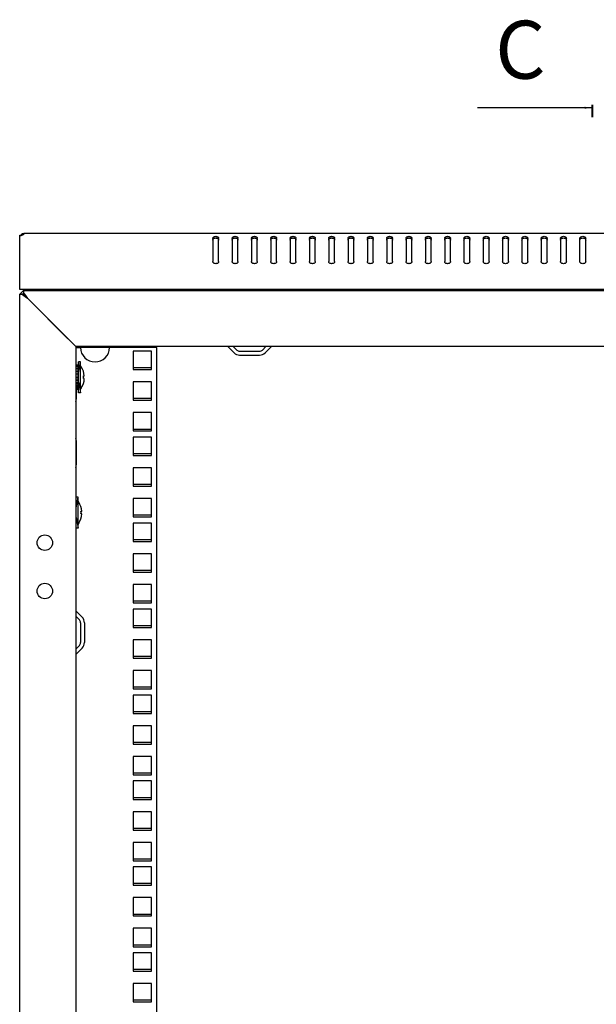
# Model space of a CAD drawing. Units: millimetres. Extents: x 13 to 8907, y -1291 to 2093.
# Drawn here: x 4892 to 5191, y 512 to 1021 of the extents above; entities that cross this region are included whole.
import ezdxf

# ---------------------------------------------------------------- set-up
doc = ezdxf.new("R2010")
doc.units = ezdxf.units.MM
doc.header["$LTSCALE"] = 65.395
doc.layers.get('0').update_dxf_attribs({"linetype": 'CONTINUOUS'})
doc.layers.add('02___PRT_ALL_AXES', color=7, linetype='CONTINUOUS')
doc.layers.add('ALL_FEATURES', color=7, linetype='CONTINUOUS')
doc.styles.get("Standard").update_dxf_attribs({"font": 'gost.ttf'})
doc.dimstyles.get("Standard").update_dxf_attribs({"dimtxt": 3.5, "dimasz": 4, "dimexe": 0.5, "dimexo": 0, "dimtad": 1, "dimdec": 3, "dimtxsty": 'STANDARD', "dimblk": '_FILLED', "dimblk1": '_FILLED', "dimblk2": '_FILLED', "dimcen": 0.09, "dimadec": 0, "dimazin": 0, "dimtol": 1, "dimtp": 0.001, "dimtm": 0.001, "dimtfac": 1, "dimtdec": 3, "dimtofl": 0, "dimtmove": 0, "dimatfit": 3, "dimldrblk": '_FILLED', "dimfxl": 1, "dimtolj": 1, "dimarcsym": 0})

# ---------------------------------------------------------------- blocks, each defined once
blk = doc.blocks.new('_FILLED')
at = {"color": 0, "linetype": 'ByBlock'}
blk.add_solid([(0, 0), (-1, 0.125), (-1, -0.125)], dxfattribs=at)

msp = doc.modelspace()

# ---------------------------------------------------------------- linework, layer by layer
at = {"color": 7, "linetype": 'Continuous'}
for p, q in [((4893.1034, 910.3749), (4893.4292, 909.9003)), ((4893.51, 910.7963), (4893.51, 909.9339)), ((4920.7617, 881.7963), (4920.7617, 881.3963)), ((4938.5617, 851.8963), (4935.0617, 851.8963)), ((5002.5617, 852.3963), (5004.4466, 850.5113)), ((5017.6767, 850.5113), (5019.5617, 852.3963)), ((5005.9315, 849.8963), (5016.1918, 849.8963)), ((4921.2617, 830.1463), (4921.2617, 842.6463)), ((4922.2617, 842.6463), (4921.2617, 842.6463)), ((4922.2617, 842.4307), (4921.2617, 842.4307)), ((4922.2617, 841.8039), (4921.2617, 841.8039)), ((4922.2617, 840.8086), (4921.2617, 840.8086)), ((4922.2617, 830.1463), (4922.2617, 842.6463)), ((4922.5617, 828.3963), (4922.5617, 844.3963)), ((4923.5617, 844.3963), (4922.5617, 844.3963)), ((4923.5617, 828.3963), (4923.5617, 844.3963)), ((4923.9617, 841.8248), (4923.5617, 842.3963)), ((4923.9617, 841.7858), (4923.9617, 841.8248)), ((4921.2617, 839.3963), (4921.0617, 839.3963)), ((4922.2617, 839.5126), (4921.2617, 839.5126)), ((4922.2617, 838.0042), (4921.2617, 838.0042)), ((4922.2617, 836.4063), (4921.2617, 836.4063)), ((4921.2617, 836.3963), (4922.2617, 836.3963)), ((4922.2617, 836.3863), (4921.2617, 836.3863)), ((4922.5617, 839.3963), (4922.2617, 839.3963)), ((4925.0758, 837.1663), (4925.518, 837.1663)), ((4925.5266, 837.0463), (4925.0839, 837.0463)), ((4925.5266, 835.7463), (4925.0848, 835.7463)), ((4921.2617, 833.3963), (4921.0617, 833.3963)), ((4922.2617, 834.9536), (4921.2617, 834.9536)), ((4922.2617, 834.769), (4921.2617, 834.769)), ((4922.2617, 833.5992), (4921.2617, 833.5992)), ((4922.2617, 833.2626), (4921.2617, 833.2626)), ((4922.2617, 832.4354), (4921.2617, 832.4354)), ((4922.2617, 831.9698), (4921.2617, 831.9698)), ((4922.2617, 831.5416), (4921.2617, 831.5416)), ((4922.2617, 830.9786), (4921.2617, 830.9786)), ((4922.2617, 830.3566), (4921.2617, 830.3566)), ((4922.2617, 830.1463), (4921.2617, 830.1463)), ((4922.5617, 833.3963), (4922.2617, 833.3963)), ((4923.9617, 830.9677), (4923.5617, 830.3963)), ((4923.9617, 830.9677), (4923.9617, 831.0067)), ((4923.5617, 828.3963), (4922.5617, 828.3963)), ((4921.2617, 758.3963), (4921.2617, 774.3963)), ((4922.2617, 774.3963), (4921.2617, 774.3963)), ((4922.2617, 758.3963), (4922.2617, 774.3963)), ((4921.2617, 769.3963), (4921.0617, 769.3963)), ((4922.6617, 771.8248), (4922.2617, 772.3963)), ((4922.6617, 771.7858), (4922.6617, 771.8248)), ((4923.7758, 767.1663), (4924.218, 767.1663)), ((4924.2266, 767.0463), (4923.7839, 767.0463)), ((4924.2266, 765.7463), (4923.7848, 765.7463)), ((4921.2617, 763.3963), (4921.0617, 763.3963)), ((4922.6617, 760.9677), (4922.2617, 760.3963)), ((4922.6617, 760.9677), (4922.6617, 761.0067)), ((4922.2617, 758.3963), (4921.2617, 758.3963)), ((4921.0617, 712.8963), (4922.9466, 711.0113)), ((4923.5617, 709.5264), (4923.5617, 699.2661)), ((4922.9466, 697.7812), (4921.0617, 695.8963))]:
    msp.add_line(p, q, dxfattribs=at)
at = {"color": 3, "linetype": 'Continuous'}
for p, q in [((4894.2517, 910.7963), (4894.2617, 910.782)), ((5482.8717, 910.7963), (4894.2517, 910.7963)), ((4992.0617, 908.2878), (4992.0617, 896.267)), ((4995.0617, 896.267), (4995.0617, 908.2878)), ((5002.0617, 908.2878), (5002.0617, 896.267)), ((5005.0617, 896.267), (5005.0617, 908.2878)), ((5012.0617, 908.2878), (5012.0617, 896.267)), ((5015.0617, 896.267), (5015.0617, 908.2878)), ((5022.0617, 908.2878), (5022.0617, 896.267)), ((5025.0617, 896.267), (5025.0617, 908.2878)), ((5032.0617, 908.2878), (5032.0617, 896.267)), ((5035.0617, 896.267), (5035.0617, 908.2878)), ((5042.0617, 908.2878), (5042.0617, 896.267)), ((5045.0617, 896.267), (5045.0617, 908.2878)), ((5052.0617, 908.2878), (5052.0617, 896.267)), ((5055.0617, 896.267), (5055.0617, 908.2878)), ((5062.0617, 908.2878), (5062.0617, 896.267)), ((5065.0617, 896.267), (5065.0617, 908.2878)), ((5072.0617, 908.2878), (5072.0617, 896.267)), ((5075.0617, 896.267), (5075.0617, 908.2878)), ((5082.0617, 908.2878), (5082.0617, 896.267)), ((5085.0617, 896.267), (5085.0617, 908.2878)), ((5092.0617, 908.2878), (5092.0617, 896.267)), ((5095.0617, 896.267), (5095.0617, 908.2878)), ((5102.0617, 908.2878), (5102.0617, 896.267)), ((5105.0617, 896.267), (5105.0617, 908.2878)), ((5112.0617, 908.2878), (5112.0617, 896.267)), ((5115.0617, 896.267), (5115.0617, 908.2878)), ((5122.0617, 908.2878), (5122.0617, 896.267)), ((5125.0617, 896.267), (5125.0617, 908.2878)), ((5132.0617, 908.2878), (5132.0617, 896.267)), ((5135.0617, 896.267), (5135.0617, 908.2878)), ((5142.0617, 908.2878), (5142.0617, 896.267)), ((5145.0617, 896.267), (5145.0617, 908.2878)), ((5152.0617, 908.2878), (5152.0617, 896.267)), ((5155.0617, 896.267), (5155.0617, 908.2878)), ((5162.0617, 908.2878), (5162.0617, 896.267)), ((5165.0617, 896.267), (5165.0617, 908.2878)), ((5172.0617, 908.2878), (5172.0617, 896.267)), ((5175.0617, 896.267), (5175.0617, 908.2878)), ((5182.0617, 896.267), (5182.0617, 908.2878)), ((5185.0617, 896.267), (5185.0617, 908.2878)), ((4892.0617, 881.7963), (4892.0617, 894.4992)), ((5485.0617, 881.7963), (4892.0617, 881.7963)), ((4919.5617, 881.7963), (4919.5617, 881.3963)), ((4921.0617, 851.8963), (4923.5617, 851.8963)), ((4963.0617, 851.8963), (4938.5617, 851.8963)), ((4999.7625, 852.367), (5003.0324, 849.0971)), ((5019.091, 849.0971), (5022.3608, 852.367)), ((5005.9315, 847.8963), (5016.1918, 847.8963)), ((4921.091, 715.6954), (4924.3608, 712.4256)), ((4925.5617, 709.5264), (4925.5617, 699.2661)), ((4924.3608, 696.367), (4921.091, 693.0971))]:
    msp.add_line(p, q, dxfattribs=at)
at = {"color": 2, "linetype": 'Continuous'}
for p, q in [((4894.0617, 881.3963), (4892.0617, 879.3963)), ((4896.0617, 877.3963), (4917.0617, 856.3963)), ((4922.5617, 838.8963), (4923.5617, 844.3963)), ((4921.0617, 838.8963), (4921.2617, 838.8963)), ((4922.2617, 838.8963), (4922.5617, 838.8963)), ((4921.0617, 833.8963), (4921.2617, 833.8963)), ((4922.2617, 833.8963), (4922.5617, 833.8963)), ((4922.5617, 833.8963), (4923.5617, 828.3963)), ((4921.2617, 768.8963), (4922.2617, 774.3963)), ((4921.0617, 768.8963), (4921.2617, 768.8963)), ((4921.0617, 763.8963), (4921.2617, 763.8963)), ((4921.2617, 763.8963), (4922.2617, 758.3963))]:
    msp.add_line(p, q, dxfattribs=at)
at = {"color": 7, "linetype": 'Continuous', "const_width": 1}
msp.add_lwpolyline([(5188.5617, 970.8547), (5188.5617, 977.3547)], dxfattribs=at)
at = {"color": 3, "linetype": 'Continuous'}
for centre, radius, start, end in [((4894.4617, 908.3963), 2.4, 111.636485, 144.040543), ((4931.0617, 851.8963), 7.5, 180, 360), ((5005.9315, 851.9963), 4.1, 225, 270), ((5016.1918, 851.9963), 4.1, 270, 315), ((4921.4617, 709.5264), 4.1, 0, 45), ((4921.4617, 699.2661), 4.1, 315, 360), ((4921.1617, 693.0264), 0.1, 135, 180)]:
    msp.add_arc(centre, radius, start, end, dxfattribs=at)
at = {"color": 7, "linetype": 'Continuous'}
for centre, radius, start, end in [((5005.9315, 851.9963), 2.1, 225, 270), ((5016.1918, 851.9963), 2.1, 270, 315), ((4915.5986, 836.3963), 9.9493, 4.438701, 32.799444), ((4915.5986, 836.3963), 9.9493, 327.200556, 356.254124), ((4915.5986, 836.3963), 9.5085, 356.080194, 4.644928), ((4915.5986, 836.3963), 9.9493, 3.745876, 4.416388), ((4914.2986, 766.3963), 9.9493, 4.438701, 32.799444), ((4914.2986, 766.3963), 9.9493, 327.200556, 356.254124), ((4914.2986, 766.3963), 9.5085, 356.080194, 4.644928), ((4914.2986, 766.3963), 9.9493, 3.745876, 4.416388), ((4921.4617, 709.5264), 2.1, 0, 45), ((4921.4617, 699.2661), 2.1, 315, 360)]:
    msp.add_arc(centre, radius, start, end, dxfattribs=at)
at = {"color": 3, "linetype": 'Continuous'}
for points, knots in [([(4894.2617, 910.782), (4894.2617, 910.7709), (4894.2535, 910.7421), (4894.221, 910.6618), (4894.1434, 910.5216), (4894.0065, 910.3165), (4893.8858, 910.1699), (4893.8132, 910.0933)], [0, 0, 0, 0, 0.04019928, 0.10624327, 0.31487776, 0.61767844, 1, 1, 1, 1]), ([(4992.0617, 908.2878), (4992.0617, 908.4283), (4992.153, 908.7302), (4992.5024, 909.0759), (4992.9938, 909.2979), (4993.5617, 909.3746), (4994.1296, 909.2979), (4994.6209, 909.0759), (4994.9704, 908.7302), (4995.0617, 908.4283), (4995.0617, 908.2878)], [0, 0, 0, 0, 0.10473293, 0.22232801, 0.3560151, 0.5, 0.6439849, 0.77767199, 0.89526707, 1, 1, 1, 1]), ([(5002.0617, 908.2878), (5002.0617, 908.4283), (5002.153, 908.7302), (5002.5024, 909.0759), (5002.9938, 909.2979), (5003.5617, 909.3746), (5004.1296, 909.2979), (5004.6209, 909.0759), (5004.9704, 908.7302), (5005.0617, 908.4283), (5005.0617, 908.2878)], [0, 0, 0, 0, 0.10473293, 0.22232801, 0.3560151, 0.5, 0.6439849, 0.77767199, 0.89526707, 1, 1, 1, 1]), ([(5012.0617, 908.2878), (5012.0617, 908.4283), (5012.153, 908.7302), (5012.5024, 909.0759), (5012.9938, 909.2979), (5013.5617, 909.3746), (5014.1296, 909.2979), (5014.6209, 909.0759), (5014.9704, 908.7302), (5015.0617, 908.4283), (5015.0617, 908.2878)], [0, 0, 0, 0, 0.10473293, 0.22232801, 0.3560151, 0.5, 0.6439849, 0.77767199, 0.89526707, 1, 1, 1, 1]), ([(5022.0617, 908.2878), (5022.0617, 908.4283), (5022.153, 908.7302), (5022.5024, 909.0759), (5022.9938, 909.2979), (5023.5617, 909.3746), (5024.1296, 909.2979), (5024.6209, 909.0759), (5024.9704, 908.7302), (5025.0617, 908.4283), (5025.0617, 908.2878)], [0, 0, 0, 0, 0.10473293, 0.22232801, 0.3560151, 0.5, 0.6439849, 0.77767199, 0.89526707, 1, 1, 1, 1]), ([(5032.0617, 908.2878), (5032.0617, 908.4283), (5032.153, 908.7302), (5032.5024, 909.0759), (5032.9938, 909.2979), (5033.5617, 909.3746), (5034.1296, 909.2979), (5034.6209, 909.0759), (5034.9704, 908.7302), (5035.0617, 908.4283), (5035.0617, 908.2878)], [0, 0, 0, 0, 0.10473293, 0.22232801, 0.3560151, 0.5, 0.6439849, 0.77767199, 0.89526707, 1, 1, 1, 1]), ([(5042.0617, 908.2878), (5042.0617, 908.4283), (5042.153, 908.7302), (5042.5024, 909.0759), (5042.9938, 909.2979), (5043.5617, 909.3746), (5044.1296, 909.2979), (5044.6209, 909.0759), (5044.9704, 908.7302), (5045.0617, 908.4283), (5045.0617, 908.2878)], [0, 0, 0, 0, 0.10473293, 0.22232801, 0.3560151, 0.5, 0.6439849, 0.77767199, 0.89526707, 1, 1, 1, 1]), ([(5052.0617, 908.2878), (5052.0617, 908.4283), (5052.153, 908.7302), (5052.5024, 909.0759), (5052.9938, 909.2979), (5053.5617, 909.3746), (5054.1296, 909.2979), (5054.6209, 909.0759), (5054.9704, 908.7302), (5055.0617, 908.4283), (5055.0617, 908.2878)], [0, 0, 0, 0, 0.10473293, 0.22232801, 0.3560151, 0.5, 0.6439849, 0.77767199, 0.89526707, 1, 1, 1, 1]), ([(5062.0617, 908.2878), (5062.0617, 908.4283), (5062.153, 908.7302), (5062.5024, 909.0759), (5062.9938, 909.2979), (5063.5617, 909.3746), (5064.1296, 909.2979), (5064.6209, 909.0759), (5064.9704, 908.7302), (5065.0617, 908.4283), (5065.0617, 908.2878)], [0, 0, 0, 0, 0.10473293, 0.22232801, 0.3560151, 0.5, 0.6439849, 0.77767199, 0.89526707, 1, 1, 1, 1]), ([(5072.0617, 908.2878), (5072.0617, 908.4283), (5072.153, 908.7302), (5072.5024, 909.0759), (5072.9938, 909.2979), (5073.5617, 909.3746), (5074.1296, 909.2979), (5074.6209, 909.0759), (5074.9704, 908.7302), (5075.0617, 908.4283), (5075.0617, 908.2878)], [0, 0, 0, 0, 0.10473293, 0.22232801, 0.3560151, 0.5, 0.6439849, 0.77767199, 0.89526707, 1, 1, 1, 1]), ([(5082.0617, 908.2878), (5082.0617, 908.4283), (5082.153, 908.7302), (5082.5024, 909.0759), (5082.9938, 909.2979), (5083.5617, 909.3746), (5084.1296, 909.2979), (5084.6209, 909.0759), (5084.9704, 908.7302), (5085.0617, 908.4283), (5085.0617, 908.2878)], [0, 0, 0, 0, 0.10473293, 0.22232801, 0.3560151, 0.5, 0.6439849, 0.77767199, 0.89526707, 1, 1, 1, 1]), ([(5092.0617, 908.2878), (5092.0617, 908.4283), (5092.153, 908.7302), (5092.5024, 909.0759), (5092.9938, 909.2979), (5093.5617, 909.3746), (5094.1296, 909.2979), (5094.6209, 909.0759), (5094.9704, 908.7302), (5095.0617, 908.4283), (5095.0617, 908.2878)], [0, 0, 0, 0, 0.10473293, 0.22232801, 0.3560151, 0.5, 0.6439849, 0.77767199, 0.89526707, 1, 1, 1, 1]), ([(5102.0617, 908.2878), (5102.0617, 908.4283), (5102.153, 908.7302), (5102.5024, 909.0759), (5102.9938, 909.2979), (5103.5617, 909.3746), (5104.1296, 909.2979), (5104.6209, 909.0759), (5104.9704, 908.7302), (5105.0617, 908.4283), (5105.0617, 908.2878)], [0, 0, 0, 0, 0.10473293, 0.22232801, 0.3560151, 0.5, 0.6439849, 0.77767199, 0.89526707, 1, 1, 1, 1]), ([(5112.0617, 908.2878), (5112.0617, 908.4283), (5112.153, 908.7302), (5112.5024, 909.0759), (5112.9938, 909.2979), (5113.5617, 909.3746), (5114.1296, 909.2979), (5114.6209, 909.0759), (5114.9704, 908.7302), (5115.0617, 908.4283), (5115.0617, 908.2878)], [0, 0, 0, 0, 0.10473293, 0.22232801, 0.3560151, 0.5, 0.6439849, 0.77767199, 0.89526707, 1, 1, 1, 1]), ([(5122.0617, 908.2878), (5122.0617, 908.4283), (5122.153, 908.7302), (5122.5024, 909.0759), (5122.9938, 909.2979), (5123.5617, 909.3746), (5124.1296, 909.2979), (5124.6209, 909.0759), (5124.9704, 908.7302), (5125.0617, 908.4283), (5125.0617, 908.2878)], [0, 0, 0, 0, 0.10473293, 0.22232801, 0.3560151, 0.5, 0.6439849, 0.77767199, 0.89526707, 1, 1, 1, 1]), ([(5132.0617, 908.2878), (5132.0617, 908.4283), (5132.153, 908.7302), (5132.5024, 909.0759), (5132.9938, 909.2979), (5133.5617, 909.3746), (5134.1296, 909.2979), (5134.6209, 909.0759), (5134.9704, 908.7302), (5135.0617, 908.4283), (5135.0617, 908.2878)], [0, 0, 0, 0, 0.10473293, 0.22232801, 0.3560151, 0.5, 0.6439849, 0.77767199, 0.89526707, 1, 1, 1, 1]), ([(5142.0617, 908.2878), (5142.0617, 908.4283), (5142.153, 908.7302), (5142.5024, 909.0759), (5142.9938, 909.2979), (5143.5617, 909.3746), (5144.1296, 909.2979), (5144.6209, 909.0759), (5144.9704, 908.7302), (5145.0617, 908.4283), (5145.0617, 908.2878)], [0, 0, 0, 0, 0.10473293, 0.22232801, 0.3560151, 0.5, 0.6439849, 0.77767199, 0.89526707, 1, 1, 1, 1]), ([(5152.0617, 908.2878), (5152.0617, 908.4283), (5152.153, 908.7302), (5152.5024, 909.0759), (5152.9938, 909.2979), (5153.5617, 909.3746), (5154.1296, 909.2979), (5154.6209, 909.0759), (5154.9704, 908.7302), (5155.0617, 908.4283), (5155.0617, 908.2878)], [0, 0, 0, 0, 0.10473293, 0.22232801, 0.3560151, 0.5, 0.6439849, 0.77767199, 0.89526707, 1, 1, 1, 1]), ([(5162.0617, 908.2878), (5162.0617, 908.4283), (5162.153, 908.7302), (5162.5024, 909.0759), (5162.9938, 909.2979), (5163.5617, 909.3746), (5164.1296, 909.2979), (5164.6209, 909.0759), (5164.9704, 908.7302), (5165.0617, 908.4283), (5165.0617, 908.2878)], [0, 0, 0, 0, 0.10473293, 0.22232801, 0.3560151, 0.5, 0.6439849, 0.77767199, 0.89526707, 1, 1, 1, 1]), ([(5172.0617, 908.2878), (5172.0617, 908.4283), (5172.153, 908.7302), (5172.5024, 909.0759), (5172.9938, 909.2979), (5173.5617, 909.3746), (5174.1296, 909.2979), (5174.6209, 909.0759), (5174.9704, 908.7302), (5175.0617, 908.4283), (5175.0617, 908.2878)], [0, 0, 0, 0, 0.10473293, 0.22232801, 0.3560151, 0.5, 0.6439849, 0.77767199, 0.89526707, 1, 1, 1, 1]), ([(5182.0617, 908.2878), (5182.0617, 908.4283), (5182.153, 908.7302), (5182.5024, 909.0759), (5182.9938, 909.2979), (5183.5617, 909.3746), (5184.1296, 909.2979), (5184.6209, 909.0759), (5184.9704, 908.7302), (5185.0617, 908.4283), (5185.0617, 908.2878)], [0, 0, 0, 0, 0.10473293, 0.22232801, 0.3560151, 0.5, 0.6439849, 0.77767199, 0.89526707, 1, 1, 1, 1]), ([(4995.0617, 896.267), (4995.0617, 896.1264), (4994.9704, 895.8245), (4994.6209, 895.4788), (4994.1296, 895.2568), (4993.5617, 895.1801), (4992.9938, 895.2568), (4992.5024, 895.4788), (4992.153, 895.8245), (4992.0617, 896.1264), (4992.0617, 896.267)], [0, 0, 0, 0, 0.10473293, 0.22232801, 0.3560151, 0.5, 0.6439849, 0.77767199, 0.89526707, 1, 1, 1, 1]), ([(5005.0617, 896.267), (5005.0617, 896.1264), (5004.9704, 895.8245), (5004.6209, 895.4788), (5004.1296, 895.2568), (5003.5617, 895.1801), (5002.9938, 895.2568), (5002.5024, 895.4788), (5002.153, 895.8245), (5002.0617, 896.1264), (5002.0617, 896.267)], [0, 0, 0, 0, 0.10473293, 0.22232801, 0.3560151, 0.5, 0.6439849, 0.77767199, 0.89526707, 1, 1, 1, 1]), ([(5015.0617, 896.267), (5015.0617, 896.1264), (5014.9704, 895.8245), (5014.6209, 895.4788), (5014.1296, 895.2568), (5013.5617, 895.1801), (5012.9938, 895.2568), (5012.5024, 895.4788), (5012.153, 895.8245), (5012.0617, 896.1264), (5012.0617, 896.267)], [0, 0, 0, 0, 0.10473293, 0.22232801, 0.3560151, 0.5, 0.6439849, 0.77767199, 0.89526707, 1, 1, 1, 1]), ([(5025.0617, 896.267), (5025.0617, 896.1264), (5024.9704, 895.8245), (5024.6209, 895.4788), (5024.1296, 895.2568), (5023.5617, 895.1801), (5022.9938, 895.2568), (5022.5024, 895.4788), (5022.153, 895.8245), (5022.0617, 896.1264), (5022.0617, 896.267)], [0, 0, 0, 0, 0.10473293, 0.22232801, 0.3560151, 0.5, 0.6439849, 0.77767199, 0.89526707, 1, 1, 1, 1]), ([(5035.0617, 896.267), (5035.0617, 896.1264), (5034.9704, 895.8245), (5034.6209, 895.4788), (5034.1296, 895.2568), (5033.5617, 895.1801), (5032.9938, 895.2568), (5032.5024, 895.4788), (5032.153, 895.8245), (5032.0617, 896.1264), (5032.0617, 896.267)], [0, 0, 0, 0, 0.10473293, 0.22232801, 0.3560151, 0.5, 0.6439849, 0.77767199, 0.89526707, 1, 1, 1, 1]), ([(5045.0617, 896.267), (5045.0617, 896.1264), (5044.9704, 895.8245), (5044.6209, 895.4788), (5044.1296, 895.2568), (5043.5617, 895.1801), (5042.9938, 895.2568), (5042.5024, 895.4788), (5042.153, 895.8245), (5042.0617, 896.1264), (5042.0617, 896.267)], [0, 0, 0, 0, 0.10473293, 0.22232801, 0.3560151, 0.5, 0.6439849, 0.77767199, 0.89526707, 1, 1, 1, 1]), ([(5055.0617, 896.267), (5055.0617, 896.1264), (5054.9704, 895.8245), (5054.6209, 895.4788), (5054.1296, 895.2568), (5053.5617, 895.1801), (5052.9938, 895.2568), (5052.5024, 895.4788), (5052.153, 895.8245), (5052.0617, 896.1264), (5052.0617, 896.267)], [0, 0, 0, 0, 0.10473293, 0.22232801, 0.3560151, 0.5, 0.6439849, 0.77767199, 0.89526707, 1, 1, 1, 1]), ([(5065.0617, 896.267), (5065.0617, 896.1264), (5064.9704, 895.8245), (5064.6209, 895.4788), (5064.1296, 895.2568), (5063.5617, 895.1801), (5062.9938, 895.2568), (5062.5024, 895.4788), (5062.153, 895.8245), (5062.0617, 896.1264), (5062.0617, 896.267)], [0, 0, 0, 0, 0.10473293, 0.22232801, 0.3560151, 0.5, 0.6439849, 0.77767199, 0.89526707, 1, 1, 1, 1]), ([(5075.0617, 896.267), (5075.0617, 896.1264), (5074.9704, 895.8245), (5074.6209, 895.4788), (5074.1296, 895.2568), (5073.5617, 895.1801), (5072.9938, 895.2568), (5072.5024, 895.4788), (5072.153, 895.8245), (5072.0617, 896.1264), (5072.0617, 896.267)], [0, 0, 0, 0, 0.10473293, 0.22232801, 0.3560151, 0.5, 0.6439849, 0.77767199, 0.89526707, 1, 1, 1, 1]), ([(5085.0617, 896.267), (5085.0617, 896.1264), (5084.9704, 895.8245), (5084.6209, 895.4788), (5084.1296, 895.2568), (5083.5617, 895.1801), (5082.9938, 895.2568), (5082.5024, 895.4788), (5082.153, 895.8245), (5082.0617, 896.1264), (5082.0617, 896.267)], [0, 0, 0, 0, 0.10473293, 0.22232801, 0.3560151, 0.5, 0.6439849, 0.77767199, 0.89526707, 1, 1, 1, 1]), ([(5095.0617, 896.267), (5095.0617, 896.1264), (5094.9704, 895.8245), (5094.6209, 895.4788), (5094.1296, 895.2568), (5093.5617, 895.1801), (5092.9938, 895.2568), (5092.5024, 895.4788), (5092.153, 895.8245), (5092.0617, 896.1264), (5092.0617, 896.267)], [0, 0, 0, 0, 0.10473293, 0.22232801, 0.3560151, 0.5, 0.6439849, 0.77767199, 0.89526707, 1, 1, 1, 1]), ([(5105.0617, 896.267), (5105.0617, 896.1264), (5104.9704, 895.8245), (5104.6209, 895.4788), (5104.1296, 895.2568), (5103.5617, 895.1801), (5102.9938, 895.2568), (5102.5024, 895.4788), (5102.153, 895.8245), (5102.0617, 896.1264), (5102.0617, 896.267)], [0, 0, 0, 0, 0.10473293, 0.22232801, 0.3560151, 0.5, 0.6439849, 0.77767199, 0.89526707, 1, 1, 1, 1]), ([(5115.0617, 896.267), (5115.0617, 896.1264), (5114.9704, 895.8245), (5114.6209, 895.4788), (5114.1296, 895.2568), (5113.5617, 895.1801), (5112.9938, 895.2568), (5112.5024, 895.4788), (5112.153, 895.8245), (5112.0617, 896.1264), (5112.0617, 896.267)], [0, 0, 0, 0, 0.10473293, 0.22232801, 0.3560151, 0.5, 0.6439849, 0.77767199, 0.89526707, 1, 1, 1, 1]), ([(5125.0617, 896.267), (5125.0617, 896.1264), (5124.9704, 895.8245), (5124.6209, 895.4788), (5124.1296, 895.2568), (5123.5617, 895.1801), (5122.9938, 895.2568), (5122.5024, 895.4788), (5122.153, 895.8245), (5122.0617, 896.1264), (5122.0617, 896.267)], [0, 0, 0, 0, 0.10473293, 0.22232801, 0.3560151, 0.5, 0.6439849, 0.77767199, 0.89526707, 1, 1, 1, 1]), ([(5135.0617, 896.267), (5135.0617, 896.1264), (5134.9704, 895.8245), (5134.6209, 895.4788), (5134.1296, 895.2568), (5133.5617, 895.1801), (5132.9938, 895.2568), (5132.5024, 895.4788), (5132.153, 895.8245), (5132.0617, 896.1264), (5132.0617, 896.267)], [0, 0, 0, 0, 0.10473293, 0.22232801, 0.3560151, 0.5, 0.6439849, 0.77767199, 0.89526707, 1, 1, 1, 1]), ([(5145.0617, 896.267), (5145.0617, 896.1264), (5144.9704, 895.8245), (5144.6209, 895.4788), (5144.1296, 895.2568), (5143.5617, 895.1801), (5142.9938, 895.2568), (5142.5024, 895.4788), (5142.153, 895.8245), (5142.0617, 896.1264), (5142.0617, 896.267)], [0, 0, 0, 0, 0.10473293, 0.22232801, 0.3560151, 0.5, 0.6439849, 0.77767199, 0.89526707, 1, 1, 1, 1]), ([(5155.0617, 896.267), (5155.0617, 896.1264), (5154.9704, 895.8245), (5154.6209, 895.4788), (5154.1296, 895.2568), (5153.5617, 895.1801), (5152.9938, 895.2568), (5152.5024, 895.4788), (5152.153, 895.8245), (5152.0617, 896.1264), (5152.0617, 896.267)], [0, 0, 0, 0, 0.10473293, 0.22232801, 0.3560151, 0.5, 0.6439849, 0.77767199, 0.89526707, 1, 1, 1, 1]), ([(5165.0617, 896.267), (5165.0617, 896.1264), (5164.9704, 895.8245), (5164.6209, 895.4788), (5164.1296, 895.2568), (5163.5617, 895.1801), (5162.9938, 895.2568), (5162.5024, 895.4788), (5162.153, 895.8245), (5162.0617, 896.1264), (5162.0617, 896.267)], [0, 0, 0, 0, 0.10473293, 0.22232801, 0.3560151, 0.5, 0.6439849, 0.77767199, 0.89526707, 1, 1, 1, 1]), ([(5175.0617, 896.267), (5175.0617, 896.1264), (5174.9704, 895.8245), (5174.6209, 895.4788), (5174.1296, 895.2568), (5173.5617, 895.1801), (5172.9938, 895.2568), (5172.5024, 895.4788), (5172.153, 895.8245), (5172.0617, 896.1264), (5172.0617, 896.267)], [0, 0, 0, 0, 0.10473293, 0.22232801, 0.3560151, 0.5, 0.6439849, 0.77767199, 0.89526707, 1, 1, 1, 1]), ([(5185.0617, 896.267), (5185.0617, 896.1264), (5184.9704, 895.8245), (5184.6209, 895.4788), (5184.1296, 895.2568), (5183.5617, 895.1801), (5182.9938, 895.2568), (5182.5024, 895.4788), (5182.153, 895.8245), (5182.0617, 896.1264), (5182.0617, 896.267)], [0, 0, 0, 0, 0.10473293, 0.22232801, 0.3560151, 0.5, 0.6439849, 0.77767199, 0.89526707, 1, 1, 1, 1])]:
    msp.add_open_spline(points, degree=3, knots=knots, dxfattribs=at)
at = {"color": 7, "linetype": 'Continuous'}
for points in [[(4992.0617, 907.4393), (4992.0617, 907.5798), (4992.153, 907.8817), (4992.5024, 908.2274), (4992.9938, 908.4494), (4993.5617, 908.5261), (4994.1296, 908.4494), (4994.6209, 908.2274), (4994.9704, 907.8817), (4995.0617, 907.5798), (4995.0617, 907.4393)], [(5002.0617, 907.4393), (5002.0617, 907.5798), (5002.153, 907.8817), (5002.5024, 908.2274), (5002.9938, 908.4494), (5003.5617, 908.5261), (5004.1296, 908.4494), (5004.6209, 908.2274), (5004.9704, 907.8817), (5005.0617, 907.5798), (5005.0617, 907.4393)], [(5012.0617, 907.4393), (5012.0617, 907.5798), (5012.153, 907.8817), (5012.5024, 908.2274), (5012.9938, 908.4494), (5013.5617, 908.5261), (5014.1296, 908.4494), (5014.6209, 908.2274), (5014.9704, 907.8817), (5015.0617, 907.5798), (5015.0617, 907.4393)], [(5022.0617, 907.4393), (5022.0617, 907.5798), (5022.153, 907.8817), (5022.5024, 908.2274), (5022.9938, 908.4494), (5023.5617, 908.5261), (5024.1296, 908.4494), (5024.6209, 908.2274), (5024.9704, 907.8817), (5025.0617, 907.5798), (5025.0617, 907.4393)], [(5032.0617, 907.4393), (5032.0617, 907.5798), (5032.153, 907.8817), (5032.5024, 908.2274), (5032.9938, 908.4494), (5033.5617, 908.5261), (5034.1296, 908.4494), (5034.6209, 908.2274), (5034.9704, 907.8817), (5035.0617, 907.5798), (5035.0617, 907.4393)], [(5042.0617, 907.4393), (5042.0617, 907.5798), (5042.153, 907.8817), (5042.5024, 908.2274), (5042.9938, 908.4494), (5043.5617, 908.5261), (5044.1296, 908.4494), (5044.6209, 908.2274), (5044.9704, 907.8817), (5045.0617, 907.5798), (5045.0617, 907.4393)], [(5052.0617, 907.4393), (5052.0617, 907.5798), (5052.153, 907.8817), (5052.5024, 908.2274), (5052.9938, 908.4494), (5053.5617, 908.5261), (5054.1296, 908.4494), (5054.6209, 908.2274), (5054.9704, 907.8817), (5055.0617, 907.5798), (5055.0617, 907.4393)], [(5062.0617, 907.4393), (5062.0617, 907.5798), (5062.153, 907.8817), (5062.5024, 908.2274), (5062.9938, 908.4494), (5063.5617, 908.5261), (5064.1296, 908.4494), (5064.6209, 908.2274), (5064.9704, 907.8817), (5065.0617, 907.5798), (5065.0617, 907.4393)], [(5072.0617, 907.4393), (5072.0617, 907.5798), (5072.153, 907.8817), (5072.5024, 908.2274), (5072.9938, 908.4494), (5073.5617, 908.5261), (5074.1296, 908.4494), (5074.6209, 908.2274), (5074.9704, 907.8817), (5075.0617, 907.5798), (5075.0617, 907.4393)], [(5082.0617, 907.4393), (5082.0617, 907.5798), (5082.153, 907.8817), (5082.5024, 908.2274), (5082.9938, 908.4494), (5083.5617, 908.5261), (5084.1296, 908.4494), (5084.6209, 908.2274), (5084.9704, 907.8817), (5085.0617, 907.5798), (5085.0617, 907.4393)], [(5092.0617, 907.4393), (5092.0617, 907.5798), (5092.153, 907.8817), (5092.5024, 908.2274), (5092.9938, 908.4494), (5093.5617, 908.5261), (5094.1296, 908.4494), (5094.6209, 908.2274), (5094.9704, 907.8817), (5095.0617, 907.5798), (5095.0617, 907.4393)], [(5102.0617, 907.4393), (5102.0617, 907.5798), (5102.153, 907.8817), (5102.5024, 908.2274), (5102.9938, 908.4494), (5103.5617, 908.5261), (5104.1296, 908.4494), (5104.6209, 908.2274), (5104.9704, 907.8817), (5105.0617, 907.5798), (5105.0617, 907.4393)], [(5112.0617, 907.4393), (5112.0617, 907.5798), (5112.153, 907.8817), (5112.5024, 908.2274), (5112.9938, 908.4494), (5113.5617, 908.5261), (5114.1296, 908.4494), (5114.6209, 908.2274), (5114.9704, 907.8817), (5115.0617, 907.5798), (5115.0617, 907.4393)], [(5122.0617, 907.4393), (5122.0617, 907.5798), (5122.153, 907.8817), (5122.5024, 908.2274), (5122.9938, 908.4494), (5123.5617, 908.5261), (5124.1296, 908.4494), (5124.6209, 908.2274), (5124.9704, 907.8817), (5125.0617, 907.5798), (5125.0617, 907.4393)], [(5132.0617, 907.4393), (5132.0617, 907.5798), (5132.153, 907.8817), (5132.5024, 908.2274), (5132.9938, 908.4494), (5133.5617, 908.5261), (5134.1296, 908.4494), (5134.6209, 908.2274), (5134.9704, 907.8817), (5135.0617, 907.5798), (5135.0617, 907.4393)], [(5142.0617, 907.4393), (5142.0617, 907.5798), (5142.153, 907.8817), (5142.5024, 908.2274), (5142.9938, 908.4494), (5143.5617, 908.5261), (5144.1296, 908.4494), (5144.6209, 908.2274), (5144.9704, 907.8817), (5145.0617, 907.5798), (5145.0617, 907.4393)], [(5152.0617, 907.4393), (5152.0617, 907.5798), (5152.153, 907.8817), (5152.5024, 908.2274), (5152.9938, 908.4494), (5153.5617, 908.5261), (5154.1296, 908.4494), (5154.6209, 908.2274), (5154.9704, 907.8817), (5155.0617, 907.5798), (5155.0617, 907.4393)], [(5162.0617, 907.4393), (5162.0617, 907.5798), (5162.153, 907.8817), (5162.5024, 908.2274), (5162.9938, 908.4494), (5163.5617, 908.5261), (5164.1296, 908.4494), (5164.6209, 908.2274), (5164.9704, 907.8817), (5165.0617, 907.5798), (5165.0617, 907.4393)], [(5172.0617, 907.4393), (5172.0617, 907.5798), (5172.153, 907.8817), (5172.5024, 908.2274), (5172.9938, 908.4494), (5173.5617, 908.5261), (5174.1296, 908.4494), (5174.6209, 908.2274), (5174.9704, 907.8817), (5175.0617, 907.5798), (5175.0617, 907.4393)], [(5182.0617, 907.4393), (5182.0617, 907.5798), (5182.153, 907.8817), (5182.5024, 908.2274), (5182.9938, 908.4494), (5183.5617, 908.5261), (5184.1296, 908.4494), (5184.6209, 908.2274), (5184.9704, 907.8817), (5185.0617, 907.5798), (5185.0617, 907.4393)]]:
    msp.add_open_spline(points, degree=3, knots=[0, 0, 0, 0, 0.10473293, 0.22232801, 0.3560151, 0.5, 0.6439849, 0.77767199, 0.89526707, 1, 1, 1, 1], dxfattribs=at)
at = {"layer": '02___PRT_ALL_AXES', "color": 3, "linetype": 'Continuous'}
for p, q in [((4892.0617, 894.4992), (4892.0617, 909.9116)), ((4893.51, 910.7963), (4894.2517, 910.7963)), ((4921.3617, 830.1463), (4921.3617, 825.1004)), ((4921.3617, 803.6921), (4921.3617, 791.1004))]:
    msp.add_line(p, q, dxfattribs=at)
at = {"layer": '02___PRT_ALL_AXES', "color": 7, "linetype": 'Continuous'}
for centre in [(4905.0617, 750.8963), (4905.0617, 725.8963)]:
    msp.add_circle(centre, 4, dxfattribs=at)
at = {"layer": '02___PRT_ALL_AXES', "color": 3, "linetype": 'Continuous'}
for centre, radius, start, end in [((4892.7614, 911.8981), 2.1091, 263.419496, 270.008252), ((4918.1617, 825.1004), 3.2, 335.075619, 360), ((4918.1617, 803.6921), 3.2, 0, 24.924381), ((4918.1617, 791.1004), 3.2, 335.075619, 360)]:
    msp.add_arc(centre, radius, start, end, dxfattribs=at)
for points, knots in [([(4892.5197, 909.8029), (4892.4799, 909.8075), (4892.3244, 909.8301), (4892.1714, 909.8707), (4892.0617, 909.9116)], [0, 0, 0, 0, 0.25465817, 1, 1, 1, 1]), ([(4893.5121, 909.9313), (4893.4546, 909.9078), (4893.213, 909.8239), (4892.955, 909.789), (4892.7617, 909.789)], [0, 0, 0, 0, 0.24327117, 1, 1, 1, 1]), ([(4893.8132, 910.0933), (4893.7905, 910.0775), (4893.6948, 910.0152), (4893.5921, 909.964), (4893.5121, 909.9313)], [0, 0, 0, 0, 0.24298462, 1, 1, 1, 1])]:
    msp.add_open_spline(points, degree=3, knots=knots, dxfattribs=at)
at = {"layer": 'ALL_FEATURES', "color": 3, "linetype": 'Continuous'}
for p, q in [((4894.0617, 881.3963), (4894.0617, 880.2247)), ((4894.0617, 881.3963), (5483.0617, 881.3963)), ((4892.0617, 24.3963), (4892.0617, 879.3963)), ((4892.0617, 879.3963), (4893.2332, 879.3963)), ((4921.0617, 852.3963), (4896.0617, 877.3963)), ((4921.0617, 852.3963), (4921.0617, 51.3963)), ((5456.0617, 852.3963), (4921.0617, 852.3963)), ((4963.0617, 51.8963), (4963.0617, 851.8963)), ((4950.8117, 849.9213), (4950.8117, 840.4213)), ((4960.3117, 849.9213), (4950.8117, 849.9213)), ((4960.3117, 840.4213), (4960.3117, 849.9213)), ((4950.8117, 840.4213), (4960.3117, 840.4213)), ((4950.8117, 834.0463), (4950.8117, 824.5463)), ((4960.3117, 834.0463), (4950.8117, 834.0463)), ((4960.3117, 824.5463), (4960.3117, 834.0463)), ((4950.8117, 824.5463), (4960.3117, 824.5463)), ((4950.8117, 818.1713), (4950.8117, 808.6713)), ((4960.3117, 818.1713), (4950.8117, 818.1713)), ((4960.3117, 808.6713), (4960.3117, 818.1713)), ((4950.8117, 808.6713), (4960.3117, 808.6713)), ((4950.8117, 805.4713), (4950.8117, 795.9713)), ((4960.3117, 805.4713), (4950.8117, 805.4713)), ((4960.3117, 795.9713), (4960.3117, 805.4713)), ((4950.8117, 795.9713), (4960.3117, 795.9713)), ((4950.8117, 789.5963), (4950.8117, 780.0963)), ((4960.3117, 789.5963), (4950.8117, 789.5963)), ((4960.3117, 780.0963), (4960.3117, 789.5963)), ((4950.8117, 780.0963), (4960.3117, 780.0963)), ((4950.8117, 773.7213), (4950.8117, 764.2213)), ((4960.3117, 773.7213), (4950.8117, 773.7213)), ((4960.3117, 764.2213), (4960.3117, 773.7213)), ((4950.8117, 764.2213), (4960.3117, 764.2213)), ((4950.8117, 761.0213), (4950.8117, 751.5213)), ((4960.3117, 761.0213), (4950.8117, 761.0213)), ((4960.3117, 751.5213), (4960.3117, 761.0213)), ((4950.8117, 751.5213), (4960.3117, 751.5213)), ((4950.8117, 745.1463), (4950.8117, 735.6463)), ((4960.3117, 745.1463), (4950.8117, 745.1463)), ((4960.3117, 735.6463), (4960.3117, 745.1463)), ((4950.8117, 735.6463), (4960.3117, 735.6463)), ((4950.8117, 729.2713), (4950.8117, 719.7713)), ((4960.3117, 729.2713), (4950.8117, 729.2713)), ((4960.3117, 719.7713), (4960.3117, 729.2713)), ((4950.8117, 719.7713), (4960.3117, 719.7713)), ((4950.8117, 716.5713), (4950.8117, 707.0713)), ((4960.3117, 716.5713), (4950.8117, 716.5713)), ((4960.3117, 707.0713), (4960.3117, 716.5713)), ((4950.8117, 707.0713), (4960.3117, 707.0713)), ((4950.8117, 700.6963), (4950.8117, 691.1963)), ((4960.3117, 700.6963), (4950.8117, 700.6963)), ((4960.3117, 691.1963), (4960.3117, 700.6963)), ((4950.8117, 691.1963), (4960.3117, 691.1963)), ((4950.8117, 684.8213), (4950.8117, 675.3213)), ((4960.3117, 684.8213), (4950.8117, 684.8213)), ((4960.3117, 675.3213), (4960.3117, 684.8213)), ((4950.8117, 675.3213), (4960.3117, 675.3213)), ((4950.8117, 672.1213), (4950.8117, 662.6213)), ((4960.3117, 672.1213), (4950.8117, 672.1213)), ((4960.3117, 662.6213), (4960.3117, 672.1213)), ((4950.8117, 662.6213), (4960.3117, 662.6213)), ((4950.8117, 656.2463), (4950.8117, 646.7463)), ((4960.3117, 656.2463), (4950.8117, 656.2463)), ((4960.3117, 646.7463), (4960.3117, 656.2463)), ((4950.8117, 646.7463), (4960.3117, 646.7463)), ((4950.8117, 640.3713), (4950.8117, 630.8713)), ((4960.3117, 640.3713), (4950.8117, 640.3713)), ((4960.3117, 630.8713), (4960.3117, 640.3713)), ((4950.8117, 630.8713), (4960.3117, 630.8713)), ((4950.8117, 627.6713), (4950.8117, 618.1713)), ((4960.3117, 627.6713), (4950.8117, 627.6713)), ((4960.3117, 618.1713), (4960.3117, 627.6713)), ((4950.8117, 618.1713), (4960.3117, 618.1713)), ((4950.8117, 611.7963), (4950.8117, 602.2963)), ((4960.3117, 611.7963), (4950.8117, 611.7963)), ((4960.3117, 602.2963), (4960.3117, 611.7963)), ((4950.8117, 602.2963), (4960.3117, 602.2963)), ((4950.8117, 595.9213), (4950.8117, 586.4213)), ((4960.3117, 595.9213), (4950.8117, 595.9213)), ((4960.3117, 586.4213), (4960.3117, 595.9213)), ((4950.8117, 586.4213), (4960.3117, 586.4213)), ((4950.8117, 583.2213), (4950.8117, 573.7213)), ((4960.3117, 583.2213), (4950.8117, 583.2213)), ((4960.3117, 573.7213), (4960.3117, 583.2213)), ((4950.8117, 573.7213), (4960.3117, 573.7213)), ((4950.8117, 567.3463), (4950.8117, 557.8463)), ((4960.3117, 567.3463), (4950.8117, 567.3463)), ((4960.3117, 557.8463), (4960.3117, 567.3463)), ((4950.8117, 557.8463), (4960.3117, 557.8463)), ((4950.8117, 551.4713), (4950.8117, 541.9713)), ((4960.3117, 551.4713), (4950.8117, 551.4713)), ((4960.3117, 541.9713), (4960.3117, 551.4713)), ((4950.8117, 541.9713), (4960.3117, 541.9713)), ((4950.8117, 538.7713), (4950.8117, 529.2713)), ((4960.3117, 538.7713), (4950.8117, 538.7713)), ((4960.3117, 529.2713), (4960.3117, 538.7713)), ((4950.8117, 529.2713), (4960.3117, 529.2713)), ((4950.8117, 522.8963), (4950.8117, 513.3963)), ((4960.3117, 522.8963), (4950.8117, 522.8963)), ((4960.3117, 513.3963), (4960.3117, 522.8963)), ((4950.8117, 513.3963), (4960.3117, 513.3963))]:
    msp.add_line(p, q, dxfattribs=at)
at = {"layer": 'ALL_FEATURES', "color": 7, "linetype": 'Continuous'}
for p, q in [((4894.0617, 879.3963), (4893.2332, 879.3963)), ((4894.0617, 880.2247), (4894.0617, 879.3963)), ((4896.0617, 877.3963), (4894.0617, 879.3963)), ((4935.0617, 851.8963), (4923.5617, 851.8963)), ((4960.3117, 841.2713), (4950.8117, 841.2713)), ((4960.3117, 825.3963), (4950.8117, 825.3963)), ((4960.3117, 809.5213), (4950.8117, 809.5213)), ((4960.3117, 796.8213), (4950.8117, 796.8213)), ((4960.3117, 780.9463), (4950.8117, 780.9463)), ((4960.3117, 765.0713), (4950.8117, 765.0713)), ((4960.3117, 752.3713), (4950.8117, 752.3713)), ((4960.3117, 736.4963), (4950.8117, 736.4963)), ((4960.3117, 720.6213), (4950.8117, 720.6213)), ((4960.3117, 707.9213), (4950.8117, 707.9213)), ((4960.3117, 692.0463), (4950.8117, 692.0463)), ((4960.3117, 676.1713), (4950.8117, 676.1713)), ((4960.3117, 663.4713), (4950.8117, 663.4713)), ((4960.3117, 647.5963), (4950.8117, 647.5963)), ((4960.3117, 631.7213), (4950.8117, 631.7213)), ((4960.3117, 619.0213), (4950.8117, 619.0213)), ((4960.3117, 603.1463), (4950.8117, 603.1463)), ((4960.3117, 587.2713), (4950.8117, 587.2713)), ((4960.3117, 574.5713), (4950.8117, 574.5713)), ((4960.3117, 558.6963), (4950.8117, 558.6963)), ((4960.3117, 542.8213), (4950.8117, 542.8213)), ((4960.3117, 530.1213), (4950.8117, 530.1213)), ((4960.3117, 514.2463), (4950.8117, 514.2463))]:
    msp.add_line(p, q, dxfattribs=at)
at = {"layer": 'ALL_FEATURES', "color": 3, "linetype": 'Continuous'}
for points, knots in [([(4893.2332, 879.3963), (4893.2644, 879.3682), (4893.3931, 879.2543), (4893.5252, 879.1443), (4893.6266, 879.0629)], [0, 0, 0, 0, 0.24369785, 1, 1, 1, 1]), ([(4893.6266, 879.0629), (4893.6615, 879.0349), (4893.8047, 878.9215), (4893.9505, 878.8113), (4894.0617, 878.7296)], [0, 0, 0, 0, 0.24477126, 1, 1, 1, 1]), ([(4894.0617, 878.7296), (4894.2163, 878.616), (4894.8707, 878.1532), (4895.5475, 877.7236), (4896.0617, 877.3963)], [0, 0, 0, 0, 0.23943338, 1, 1, 1, 1]), ([(4894.4613, 879.7477), (4894.512, 879.6833), (4894.7188, 879.4147), (4894.9158, 879.1386), (4895.0617, 878.927)], [0, 0, 0, 0, 0.24173867, 1, 1, 1, 1]), ([(4895.0617, 878.927), (4895.1461, 878.8045), (4895.4871, 878.2993), (4895.8142, 877.7849), (4896.0617, 877.3963)], [0, 0, 0, 0, 0.24402588, 1, 1, 1, 1])]:
    msp.add_open_spline(points, degree=3, knots=knots, dxfattribs=at)
msp.add_open_spline([(4894.0617, 880.2247), (4894.2005, 880.0705), (4894.3331, 879.9107), (4894.4613, 879.7477)], degree=3, dxfattribs=at)

# ---------------------------------------------------------------- texts
at = {"color": 7, "linetype": 'Continuous', "insert": (5138.2109, 1020.8547), "char_height": 30, "width": 17.426471, "attachment_point": 1, "line_spacing_factor": 0.9}
msp.add_mtext('C', dxfattribs=at)

# ---------------------------------------------------------------- leaders
at = {"color": 7, "linetype": 'Continuous'}
msp.add_leader([(5188.5617, 975.8547), (5129.1117, 975.8547)], dimstyle='STANDARD', override={"dimtad": 0}, dxfattribs=at)

doc.saveas('drawing.dxf')
